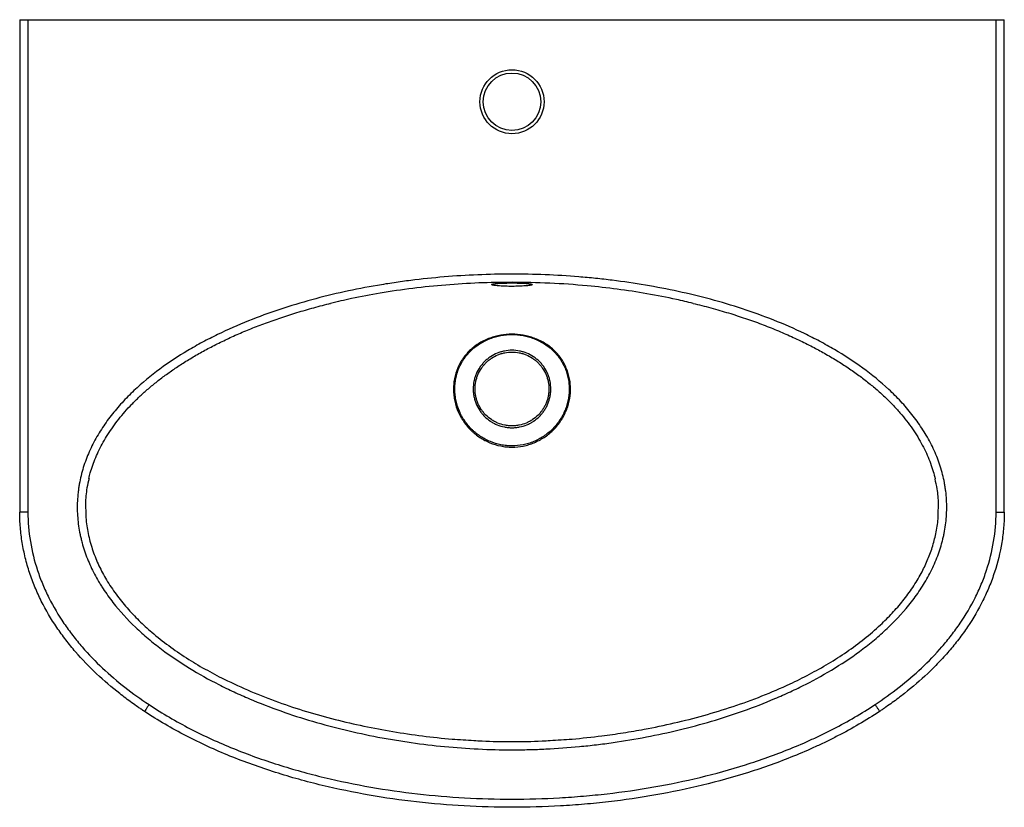
# Model space of a CAD drawing. Units: millimetres. Extents: x -300 to 300, y -240 to 240.
import ezdxf

# ---------------------------------------------------------------- set-up
doc = ezdxf.new("R2010")
doc.units = ezdxf.units.MM

msp = doc.modelspace()

# ---------------------------------------------------------------- linework, layer by layer
at = {"color": 7, "linetype": 'Continuous', "lineweight": 25}
for p, q in [((-299.91, 240), (-299.91, -60)), ((-299.91, 240), (299.91, 240)), ((-294.91, 240), (-294.91, -59.99)), ((294.91, -59.99), (294.91, 240)), ((299.91, -60), (299.91, 240))]:
    msp.add_line(p, q, dxfattribs=at)
for radius in [19.5, 17.5]:
    msp.add_circle((0, 190), radius, dxfattribs=at)
for points, knots in [([(0, -204.87), (-13.73, -204.87), (-27.41, -204.2), (-47.84, -202.24), (-54.63, -201.43), (-64.81, -199.98), (-68.19, -199.45), (-74.96, -198.32), (-78.34, -197.72), (-88.43, -195.8), (-95.11, -194.36), (-108.37, -191.17), (-114.94, -189.41), (-127.99, -185.57), (-134.47, -183.48), (-147.29, -178.93), (-153.65, -176.47), (-163.08, -172.47), (-166.21, -171.08), (-170.88, -168.92), (-172.43, -168.18), (-175.52, -166.68), (-177.06, -165.92), (-184.74, -162.02), (-190.73, -158.68), (-202.41, -151.52), (-208.08, -147.69), (-216.31, -141.5), (-219, -139.36), (-222.95, -136.02), (-224.25, -134.88), (-226.81, -132.59), (-228.07, -131.42), (-234.27, -125.5), (-238.9, -120.47), (-245.22, -112.39), (-247.22, -109.6), (-249.58, -106), (-250.05, -105.27), (-250.96, -103.8), (-251.41, -103.06), (-252.72, -100.82), (-253.56, -99.32), (-255.96, -94.75), (-257.4, -91.64), (-259.93, -85.27), (-261.03, -82.02), (-262.16, -77.85), (-262.37, -77.02), (-262.78, -75.33), (-262.97, -74.48), (-263.5, -71.94), (-263.79, -70.24), (-264.53, -65.15), (-264.8, -61.75), (-264.91, -54.92), (-264.74, -51.5), (-264.26, -47.22), (-264.15, -46.36), (-263.9, -44.65), (-263.76, -43.79), (-263.3, -41.23), (-262.95, -39.54), (-261.72, -34.52), (-260.7, -31.25), (-258.29, -24.82), (-256.89, -21.66), (-253.75, -15.48), (-252.03, -12.5), (-248.32, -6.73), (-244.35, -1.16), (-239.92, 4.07), (-236.44, 7.87), (-235.25, 9.12), (-232.83, 11.57), (-231.59, 12.78), (-225.33, 18.7), (-220.05, 23.05), (-209.07, 31.14), (-203.37, 34.89), (-194.55, 40.13), (-191.57, 41.81), (-185.52, 45.06), (-182.45, 46.63), (-173.19, 51.14), (-166.94, 53.9), (-154.31, 58.98), (-147.92, 61.31), (-135.03, 65.6), (-128.53, 67.55), (-108.86, 72.91), (-95.54, 75.81), (-78.65, 78.69), (-75.27, 79.23), (-68.5, 80.23), (-65.11, 80.7), (-54.93, 81.98), (-48.14, 82.68), (-27.72, 84.38), (-14.06, 84.96), (13.35, 84.98), (27.04, 84.42), (44.1, 83.02), (47.52, 82.71), (54.33, 82.01), (57.72, 81.62), (67.87, 80.36), (74.6, 79.37), (94.67, 75.98), (107.89, 73.14), (127.45, 67.87), (133.92, 65.94), (146.76, 61.72), (153.14, 59.42), (165.76, 54.4), (172.02, 51.68), (179.75, 47.95), (181.29, 47.19), (184.37, 45.64), (185.9, 44.84), (190.48, 42.41), (193.49, 40.74), (202.38, 35.51), (208.12, 31.78), (219.19, 23.73), (224.51, 19.4), (230.82, 13.52), (232.06, 12.32), (234.52, 9.87), (235.72, 8.63), (239.26, 4.82), (241.51, 2.21), (245.78, -3.19), (247.8, -5.97), (250.63, -10.3), (251.54, -11.76), (253.29, -14.75), (254.13, -16.26), (256.53, -20.9), (257.96, -24.05), (260.44, -30.47), (261.49, -33.74), (262.77, -38.75), (263.14, -40.43), (263.62, -42.99), (263.77, -43.85), (264.04, -45.57), (264.16, -46.43), (264.69, -50.74), (264.89, -54.18), (264.84, -61.04), (264.59, -64.47), (263.9, -69.59), (263.61, -71.3), (263.1, -73.86), (262.92, -74.71), (262.52, -76.41), (262.32, -77.25), (261.21, -81.44), (260.13, -84.71), (257.62, -91.13), (256.19, -94.28), (253.79, -98.9), (252.95, -100.42), (251.2, -103.42), (250.29, -104.89), (247.48, -109.23), (245.49, -112.03), (239.17, -120.15), (234.53, -125.23), (228.29, -131.21), (227.02, -132.4), (224.45, -134.71), (223.15, -135.84), (219.21, -139.18), (216.52, -141.33), (208.32, -147.53), (202.66, -151.36), (191.01, -158.53), (185.02, -161.87), (177.36, -165.77), (175.82, -166.54), (172.72, -168.04), (171.16, -168.79), (166.47, -170.97), (163.32, -172.36), (153.85, -176.39), (147.47, -178.86), (134.62, -183.43), (128.14, -185.52), (115.08, -189.38), (108.5, -191.13), (95.26, -194.32), (88.59, -195.76), (75.17, -198.33), (68.42, -199.46), (58.22, -200.92), (54.81, -201.37), (47.99, -202.18), (44.57, -202.55), (34.31, -203.54), (27.47, -204.04), (17.18, -204.54), (13.75, -204.66), (8.59, -204.79), (6.02, -204.84), (3.44, -204.86), (1.72, -204.87), (0.86, -204.87), (0, -204.87)], [0, 0, 0, 0, 0.03125, 0.03125, 0.046875, 0.046875, 0.054688, 0.054688, 0.0625, 0.0625, 0.078125, 0.078125, 0.09375, 0.09375, 0.109375, 0.109375, 0.125, 0.125, 0.132813, 0.132813, 0.136719, 0.136719, 0.140625, 0.140625, 0.15625, 0.15625, 0.171875, 0.171875, 0.179688, 0.179688, 0.183594, 0.183594, 0.1875, 0.1875, 0.203125, 0.203125, 0.210938, 0.210938, 0.212891, 0.212891, 0.214844, 0.214844, 0.21875, 0.21875, 0.226563, 0.226563, 0.234375, 0.234375, 0.236328, 0.236328, 0.238281, 0.238281, 0.242188, 0.242188, 0.25, 0.25, 0.257813, 0.257813, 0.259766, 0.259766, 0.261719, 0.261719, 0.265625, 0.265625, 0.273438, 0.273438, 0.28125, 0.28125, 0.289063, 0.289063, 0.296875, 0.304688, 0.304688, 0.308594, 0.308594, 0.3125, 0.3125, 0.328125, 0.328125, 0.34375, 0.34375, 0.351563, 0.351563, 0.359375, 0.359375, 0.375, 0.375, 0.390625, 0.390625, 0.40625, 0.40625, 0.4375, 0.4375, 0.445313, 0.445313, 0.453125, 0.453125, 0.46875, 0.46875, 0.5, 0.5, 0.53125, 0.53125, 0.539063, 0.539063, 0.546875, 0.546875, 0.5625, 0.5625, 0.59375, 0.59375, 0.609375, 0.609375, 0.625, 0.625, 0.640625, 0.640625, 0.644531, 0.644531, 0.648438, 0.648438, 0.65625, 0.65625, 0.671875, 0.671875, 0.6875, 0.6875, 0.691406, 0.691406, 0.695313, 0.695313, 0.703125, 0.703125, 0.710938, 0.710938, 0.714844, 0.714844, 0.71875, 0.71875, 0.726563, 0.726563, 0.734375, 0.734375, 0.738281, 0.738281, 0.740234, 0.740234, 0.742187, 0.742187, 0.75, 0.75, 0.757812, 0.757812, 0.761719, 0.761719, 0.763672, 0.763672, 0.765625, 0.765625, 0.773437, 0.773437, 0.78125, 0.78125, 0.785156, 0.785156, 0.789062, 0.789062, 0.796875, 0.796875, 0.8125, 0.8125, 0.816406, 0.816406, 0.820312, 0.820312, 0.828125, 0.828125, 0.84375, 0.84375, 0.859375, 0.859375, 0.863281, 0.863281, 0.867187, 0.867187, 0.875, 0.875, 0.890625, 0.890625, 0.90625, 0.90625, 0.921875, 0.921875, 0.9375, 0.9375, 0.953125, 0.953125, 0.960937, 0.960937, 0.96875, 0.96875, 0.984375, 0.984375, 0.992188, 0.992188, 0.996094, 0.998047, 0.998047, 1, 1, 1, 1]), ([(110.35, 67.08), (106.98, 67.92), (97.66, 70.22), (82.22, 73.12), (64.09, 75.91), (44.34, 78.11), (22.96, 79.61), (0.93, 80.12), (-20.19, 79.7), (-40.35, 78.46), (-60.44, 76.4), (-79.59, 73.57), (-96.33, 70.5), (-106.33, 68.11), (-110.58, 67.09)], [0, 0, 0, 0, 0.046822, 0.129067, 0.211327, 0.293519, 0.396507, 0.499495, 0.590005, 0.680594, 0.771176, 0.861678, 0.941073, 1, 1, 1, 1]), ([(-11.51, 78.96), (-11.51, 78.96), (-11.52, 78.96), (-11.37, 79.01), (-11.17, 79.04), (-11.1, 79.05)], [0, 0, 0, 0, 0.229609, 0.745254, 1, 1, 1, 1]), ([(-11.41, 79.02), (-11.15, 79.07), (-10.59, 79.16), (-9.34, 79.28), (-7.82, 79.38), (-6.06, 79.47), (-4.14, 79.53), (-2.1, 79.57), (0, 79.58), (2.1, 79.57), (4.13, 79.53), (6.05, 79.47), (7.8, 79.39), (9.32, 79.28), (10.56, 79.16), (11.13, 79.07), (11.39, 79.03)], [0, 0, 0, 0, 0.064439, 0.137383, 0.210327, 0.283105, 0.355882, 0.42849, 0.501097, 0.573594, 0.64609, 0.71857, 0.79105, 0.863606, 0.936163, 1, 1, 1, 1]), ([(10.31, 78.04), (10.25, 78.03), (9.84, 77.96), (8.79, 77.86), (7.19, 77.73), (5.36, 77.63), (3.38, 77.55), (1.31, 77.51), (-0.8, 77.51), (-2.88, 77.54), (-4.87, 77.6), (-6.73, 77.7), (-8.39, 77.82), (-9.85, 77.96), (-10.58, 78.07), (-10.94, 78.12)], [0, 0, 0, 0, 0.01353, 0.096204, 0.178799, 0.261393, 0.343722, 0.426051, 0.508061, 0.590071, 0.671929, 0.753787, 0.835761, 0.917736, 1, 1, 1, 1]), ([(11.08, 79.05), (11.15, 79.04), (11.38, 79), (11.51, 78.96), (11.53, 78.96), (11.53, 78.96)], [0, 0, 0, 0, 0.261635, 0.809473, 1, 1, 1, 1]), ([(-257.75, -39.5), (-257.48, -38.39), (-256.84, -35.67), (-255.45, -31.43), (-253.65, -26.74), (-251.52, -22.05), (-249.05, -17.36), (-246.24, -12.67), (-243.09, -8), (-239.61, -3.38), (-235.8, 1.2), (-231.62, 5.73), (-227.08, 10.23), (-222.15, 14.7), (-216.85, 19.1), (-211.16, 23.44), (-205.07, 27.72), (-198.55, 31.95), (-191.61, 36.1), (-184.28, 40.13), (-176.58, 44.02), (-168.51, 47.76), (-160.05, 51.36), (-151.19, 54.8), (-141.89, 58.09), (-132.15, 61.25), (-121.99, 64.19), (-114.75, 66.15), (-110.91, 67.04), (-110.59, 67.11)], [0, 0, 0, 0, 0.018103, 0.044082, 0.070233, 0.097308, 0.125172, 0.153875, 0.183437, 0.213854, 0.245104, 0.277311, 0.311006, 0.345908, 0.382109, 0.419682, 0.458706, 0.499476, 0.542208, 0.586145, 0.631412, 0.678123, 0.726393, 0.776343, 0.828098, 0.881798, 0.937802, 0.994944, 1, 1, 1, 1]), ([(110.37, 67.13), (112.11, 66.72), (117.58, 65.42), (126.53, 62.94), (137.04, 59.75), (147.04, 56.35), (156.59, 52.76), (165.75, 48.97), (174.57, 44.96), (182.74, 40.9), (190.48, 36.73), (197.73, 32.47), (204.73, 27.97), (211.28, 23.37), (217.4, 18.67), (223.08, 13.9), (228.31, 9.06), (233.09, 4.2), (237.43, -0.69), (241.34, -5.6), (244.84, -10.51), (247.94, -15.43), (250.66, -20.35), (253.03, -25.3), (255.03, -30.26), (256.66, -35.07), (257.46, -38.28), (257.85, -39.8)], [0, 0, 0, 0, 0.028206, 0.088411, 0.145852, 0.201034, 0.254385, 0.306251, 0.356921, 0.406624, 0.449726, 0.495187, 0.538726, 0.580575, 0.62099, 0.659973, 0.69724, 0.732941, 0.767163, 0.800013, 0.831608, 0.861903, 0.891368, 0.920085, 0.948062, 0.975339, 1, 1, 1, 1]), ([(0, -20.44), (-1.16, -20.44), (-2.32, -20.38), (-4.62, -20.15), (-5.75, -19.98), (-9.12, -19.31), (-11.31, -18.65), (-13.97, -17.56), (-14.5, -17.32), (-15.55, -16.83), (-16.07, -16.58), (-17.59, -15.77), (-18.58, -15.19), (-20.49, -13.94), (-21.41, -13.27), (-22.75, -12.19), (-23.19, -11.82), (-24.06, -11.06), (-24.48, -10.67), (-26.55, -8.65), (-28.03, -6.9), (-29.99, -4.09), (-30.6, -3.11), (-31.44, -1.61), (-31.71, -1.09), (-32.23, -0.06), (-32.47, 0.46), (-33.62, 3.09), (-34.33, 5.27), (-34.95, 8.07), (-35.06, 8.63), (-35.25, 9.77), (-35.34, 10.35), (-35.54, 12.07), (-35.62, 13.21), (-35.66, 15.5), (-35.62, 16.64), (-35.48, 18.35), (-35.42, 18.93), (-35.26, 20.07), (-35.17, 20.64), (-34.63, 23.48), (-33.97, 25.67), (-32.63, 28.84), (-32.13, 29.87), (-31.29, 31.38), (-31, 31.88), (-30.38, 32.86), (-30.06, 33.34), (-28.41, 35.67), (-26.91, 37.37), (-24.79, 39.31), (-24.36, 39.68), (-23.47, 40.42), (-23.01, 40.77), (-21.62, 41.8), (-20.67, 42.43), (-17.73, 44.18), (-15.67, 45.16), (-12.97, 46.14), (-12.42, 46.33), (-11.32, 46.68), (-10.77, 46.84), (-9.11, 47.28), (-7.99, 47.53), (-4.62, 48.12), (-2.34, 48.32), (2.29, 48.32), (4.59, 48.12), (7.43, 47.63), (8, 47.51), (9.13, 47.26), (9.68, 47.13), (11.35, 46.68), (12.44, 46.34), (14.59, 45.55), (15.64, 45.11), (17.72, 44.13), (18.74, 43.58), (21.7, 41.81), (23.54, 40.46), (25.65, 38.52), (26.06, 38.12), (26.87, 37.3), (27.27, 36.88), (28.41, 35.58), (29.12, 34.68), (31.09, 31.88), (32.2, 29.88), (33.99, 25.61), (34.64, 23.41), (35.28, 20.05), (35.43, 18.92), (35.58, 17.2), (35.61, 16.62), (35.65, 15.46), (35.65, 14.89), (35.59, 12.02), (35.32, 9.75), (34.7, 6.95), (34.57, 6.4), (34.26, 5.29), (34.1, 4.73), (33.56, 3.08), (33.15, 2.01), (31.77, -1.13), (30.65, -3.12), (28.69, -5.96), (27.98, -6.88), (26.49, -8.63), (25.71, -9.47), (24.07, -11.06), (23.22, -11.82), (21.43, -13.25), (20.5, -13.93), (17.6, -15.83), (15.57, -16.9), (12.4, -18.2), (11.32, -18.59), (9.67, -19.09), (9.11, -19.24), (7.99, -19.52), (7.43, -19.65), (4.6, -20.21), (2.32, -20.44), (0, -20.44)], [0, 0, 0, 0, 0.015625, 0.015625, 0.03125, 0.03125, 0.0625, 0.0625, 0.070312, 0.070312, 0.078125, 0.078125, 0.09375, 0.09375, 0.109375, 0.109375, 0.117187, 0.117187, 0.125, 0.125, 0.15625, 0.15625, 0.171875, 0.171875, 0.179688, 0.179688, 0.1875, 0.1875, 0.21875, 0.21875, 0.226563, 0.226563, 0.234375, 0.234375, 0.25, 0.25, 0.265625, 0.265625, 0.273438, 0.273438, 0.28125, 0.28125, 0.3125, 0.3125, 0.328125, 0.328125, 0.335938, 0.335938, 0.34375, 0.34375, 0.375, 0.375, 0.382813, 0.382813, 0.390625, 0.390625, 0.40625, 0.40625, 0.4375, 0.4375, 0.445313, 0.445313, 0.453125, 0.453125, 0.46875, 0.46875, 0.5, 0.5, 0.53125, 0.53125, 0.539063, 0.539063, 0.546875, 0.546875, 0.5625, 0.5625, 0.578125, 0.578125, 0.59375, 0.59375, 0.625, 0.625, 0.632813, 0.632813, 0.640625, 0.640625, 0.65625, 0.65625, 0.6875, 0.6875, 0.71875, 0.71875, 0.734375, 0.734375, 0.742188, 0.742188, 0.75, 0.75, 0.78125, 0.78125, 0.789063, 0.789063, 0.796875, 0.796875, 0.8125, 0.8125, 0.84375, 0.84375, 0.859375, 0.859375, 0.875, 0.875, 0.890625, 0.890625, 0.90625, 0.90625, 0.9375, 0.9375, 0.953125, 0.953125, 0.960938, 0.960938, 0.96875, 0.96875, 1, 1, 1, 1]), ([(0, -19.69), (2.27, -19.69), (4.52, -19.46), (7.84, -18.8), (8.95, -18.52), (11.11, -17.87), (12.17, -17.49), (15.28, -16.21), (17.27, -15.16), (20.11, -13.29), (21.02, -12.62), (22.77, -11.21), (23.61, -10.46), (25.21, -8.89), (25.97, -8.07), (27.42, -6.34), (28.12, -5.44), (30.03, -2.65), (31.12, -0.69), (32.46, 2.41), (32.85, 3.46), (33.55, 5.62), (33.84, 6.72), (34.55, 10.01), (34.8, 12.24), (34.85, 15.62), (34.81, 16.76), (34.62, 19.01), (34.46, 20.12), (34.04, 22.32), (33.77, 23.41), (33.29, 25.02), (33.11, 25.56), (32.73, 26.62), (32.52, 27.15), (31.43, 29.77), (30.34, 31.73), (28.42, 34.49), (27.73, 35.38), (26.62, 36.66), (26.23, 37.08), (25.45, 37.89), (25.05, 38.29), (23, 40.21), (21.21, 41.56), (18.81, 43.04), (18.32, 43.32), (17.33, 43.87), (16.83, 44.13), (15.31, 44.87), (14.28, 45.31), (12.18, 46.11), (11.11, 46.46), (9.49, 46.91), (8.94, 47.05), (7.84, 47.3), (7.28, 47.41), (4.49, 47.92), (2.24, 48.12), (-2.3, 48.12), (-4.54, 47.91), (-7.84, 47.31), (-8.93, 47.06), (-10.56, 46.61), (-11.1, 46.45), (-12.17, 46.1), (-12.71, 45.91), (-15.35, 44.91), (-17.36, 43.93), (-20.22, 42.17), (-21.14, 41.54), (-22.94, 40.18), (-23.81, 39.45), (-26.28, 37.14), (-27.74, 35.46), (-29.35, 33.16), (-29.66, 32.69), (-30.26, 31.73), (-30.55, 31.24), (-31.37, 29.75), (-31.86, 28.73), (-33.16, 25.63), (-33.81, 23.48), (-34.35, 20.69), (-34.44, 20.13), (-34.6, 19.01), (-34.66, 18.45), (-34.81, 16.77), (-34.85, 15.65), (-34.82, 13.4), (-34.75, 12.28), (-34.56, 10.59), (-34.48, 10.03), (-34.3, 8.91), (-34.19, 8.36), (-33.6, 5.6), (-32.91, 3.46), (-31.8, 0.88), (-31.56, 0.37), (-31.06, -0.65), (-30.8, -1.16), (-29.97, -2.64), (-29.38, -3.6), (-27.47, -6.37), (-26.03, -8.09), (-24, -10.07), (-23.59, -10.46), (-22.74, -11.21), (-22.31, -11.58), (-21, -12.64), (-20.09, -13.3), (-18.22, -14.53), (-17.26, -15.1), (-15.76, -15.89), (-15.26, -16.15), (-14.23, -16.63), (-13.71, -16.86), (-11.09, -17.93), (-8.95, -18.58), (-5.65, -19.24), (-4.53, -19.41), (-2.27, -19.63), (-1.14, -19.69), (0, -19.69)], [0, 0, 0, 0, 0.03125, 0.03125, 0.046875, 0.046875, 0.0625, 0.0625, 0.09375, 0.09375, 0.109375, 0.109375, 0.125, 0.125, 0.140625, 0.140625, 0.15625, 0.15625, 0.1875, 0.1875, 0.203125, 0.203125, 0.21875, 0.21875, 0.25, 0.25, 0.265625, 0.265625, 0.28125, 0.28125, 0.296875, 0.296875, 0.304687, 0.304687, 0.3125, 0.3125, 0.34375, 0.34375, 0.359375, 0.359375, 0.367187, 0.367187, 0.375, 0.375, 0.40625, 0.40625, 0.414062, 0.414062, 0.421875, 0.421875, 0.4375, 0.4375, 0.453125, 0.453125, 0.460937, 0.460937, 0.46875, 0.46875, 0.5, 0.5, 0.53125, 0.53125, 0.546875, 0.546875, 0.554687, 0.554687, 0.5625, 0.5625, 0.59375, 0.59375, 0.609375, 0.609375, 0.625, 0.625, 0.65625, 0.65625, 0.664062, 0.664062, 0.671875, 0.671875, 0.6875, 0.6875, 0.71875, 0.71875, 0.726562, 0.726562, 0.734375, 0.734375, 0.75, 0.75, 0.765625, 0.765625, 0.773437, 0.773437, 0.78125, 0.78125, 0.8125, 0.8125, 0.820312, 0.820312, 0.828125, 0.828125, 0.84375, 0.84375, 0.875, 0.875, 0.882813, 0.882813, 0.890625, 0.890625, 0.90625, 0.90625, 0.921875, 0.921875, 0.929688, 0.929688, 0.9375, 0.9375, 0.96875, 0.96875, 0.984375, 0.984375, 1, 1, 1, 1]), ([(0, -8.64), (-0.78, -8.64), (-1.56, -8.6), (-3.11, -8.45), (-3.88, -8.33), (-6.17, -7.87), (-7.65, -7.42), (-9.78, -6.53), (-10.48, -6.2), (-11.51, -5.65), (-11.85, -5.46), (-12.51, -5.06), (-12.84, -4.85), (-14.45, -3.77), (-15.64, -2.79), (-17, -1.43), (-17.27, -1.15), (-17.79, -0.57), (-18.05, -0.27), (-18.79, 0.63), (-19.25, 1.25), (-20.53, 3.18), (-21.26, 4.54), (-22, 6.33), (-22.14, 6.7), (-22.4, 7.43), (-22.53, 7.8), (-22.86, 8.91), (-23.23, 10.41), (-23.46, 11.93), (-23.57, 13.09), (-23.6, 13.47), (-23.64, 14.25), (-23.65, 14.64), (-23.64, 16.59), (-23.49, 18.12), (-23.04, 20.39), (-22.85, 21.14), (-22.39, 22.63), (-22.13, 23.36), (-21.23, 25.5), (-20.5, 26.85), (-19.21, 28.78), (-18.74, 29.4), (-17.75, 30.59), (-17.23, 31.16), (-16.15, 32.24), (-15.58, 32.75), (-14.68, 33.48), (-14.38, 33.72), (-13.76, 34.18), (-13.44, 34.4), (-11.82, 35.47), (-10.47, 36.19), (-8.34, 37.07), (-7.62, 37.33), (-6.51, 37.67), (-6.13, 37.77), (-5.37, 37.96), (-5, 38.04), (-3.1, 38.42), (-1.56, 38.57), (1.57, 38.57), (3.11, 38.42), (5.37, 37.97), (6.12, 37.78), (7.24, 37.44), (7.61, 37.32), (8.34, 37.06), (8.7, 36.92), (10.48, 36.19), (11.83, 35.47), (13.76, 34.19), (14.38, 33.72), (15.58, 32.75), (16.72, 31.72), (17.76, 30.59), (18.74, 29.4), (19.2, 28.78), (20.51, 26.85), (21.24, 25.49), (22.13, 23.36), (22.39, 22.63), (22.73, 21.52), (22.83, 21.14), (23.03, 20.39), (23.11, 20.01), (23.49, 18.11), (23.64, 16.58), (23.65, 14.64), (23.64, 14.26), (23.6, 13.48), (23.57, 13.09), (23.46, 11.93), (23.35, 11.16), (22.9, 8.9), (22.45, 7.42), (21.71, 5.62), (21.55, 5.26), (21.22, 4.56), (21.04, 4.21), (20.5, 3.19), (20.1, 2.53), (19.25, 1.25), (18.79, 0.63), (17.81, -0.57), (17.28, -1.15), (15.63, -2.8), (14.44, -3.78), (12.52, -5.06), (11.86, -5.46), (10.48, -6.2), (9.78, -6.53), (7.64, -7.42), (6.17, -7.87), (3.88, -8.33), (3.11, -8.45), (1.56, -8.6), (0.78, -8.64), (0, -8.64)], [0, 0, 0, 0, 0.015625, 0.015625, 0.03125, 0.03125, 0.0625, 0.0625, 0.078125, 0.078125, 0.085937, 0.085937, 0.09375, 0.09375, 0.125, 0.125, 0.132812, 0.132812, 0.140625, 0.140625, 0.15625, 0.15625, 0.1875, 0.1875, 0.195312, 0.195312, 0.203125, 0.203125, 0.21875, 0.234375, 0.234375, 0.242188, 0.242188, 0.25, 0.25, 0.28125, 0.28125, 0.296875, 0.296875, 0.3125, 0.3125, 0.34375, 0.34375, 0.359375, 0.359375, 0.375, 0.375, 0.390625, 0.390625, 0.398438, 0.398438, 0.40625, 0.40625, 0.4375, 0.4375, 0.453125, 0.453125, 0.460938, 0.460938, 0.46875, 0.46875, 0.5, 0.5, 0.53125, 0.53125, 0.546875, 0.546875, 0.554688, 0.554688, 0.5625, 0.5625, 0.59375, 0.59375, 0.609375, 0.609375, 0.625, 0.640625, 0.640625, 0.65625, 0.65625, 0.6875, 0.6875, 0.703125, 0.703125, 0.710938, 0.710938, 0.71875, 0.71875, 0.75, 0.75, 0.757813, 0.757813, 0.765625, 0.765625, 0.78125, 0.78125, 0.8125, 0.8125, 0.820313, 0.820313, 0.828125, 0.828125, 0.84375, 0.84375, 0.859375, 0.859375, 0.875, 0.875, 0.90625, 0.90625, 0.921875, 0.921875, 0.9375, 0.9375, 0.96875, 0.96875, 0.984375, 0.984375, 1, 1, 1, 1]), ([(0, -7.5), (0.74, -7.5), (1.49, -7.46), (2.96, -7.32), (3.7, -7.21), (5.87, -6.77), (7.28, -6.34), (9.31, -5.49), (9.98, -5.18), (11.29, -4.48), (11.92, -4.09), (13.76, -2.87), (14.89, -1.93), (16.46, -0.36), (16.96, 0.19), (17.89, 1.33), (18.33, 1.93), (19.14, 3.15), (19.51, 3.78), (20.03, 4.75), (20.2, 5.08), (20.51, 5.75), (20.66, 6.09), (21.37, 7.81), (21.79, 9.21), (22.22, 11.37), (22.33, 12.1), (22.43, 13.21), (22.46, 13.58), (22.49, 14.32), (22.5, 14.69), (22.5, 16.53), (22.35, 17.99), (21.91, 20.16), (21.73, 20.88), (21.3, 22.3), (21.05, 22.99), (20.2, 25.02), (19.51, 26.31), (18.27, 28.16), (17.83, 28.75), (16.89, 29.88), (16.4, 30.42), (15.37, 31.45), (14.83, 31.94), (13.69, 32.87), (13.09, 33.31), (11.26, 34.53), (9.98, 35.22), (7.95, 36.06), (7.25, 36.31), (5.83, 36.74), (5.12, 36.92), (2.96, 37.35), (1.49, 37.5), (-1.48, 37.5), (-2.95, 37.35), (-5.12, 36.92), (-5.84, 36.74), (-7.26, 36.31), (-7.95, 36.06), (-9.97, 35.22), (-11.26, 34.54), (-13.1, 33.31), (-13.69, 32.87), (-14.82, 31.94), (-15.36, 31.45), (-16.4, 30.42), (-16.89, 29.88), (-17.83, 28.75), (-18.27, 28.15), (-19.5, 26.32), (-20.2, 25.03), (-21.05, 22.99), (-21.3, 22.3), (-21.73, 20.88), (-21.91, 20.16), (-22.35, 18), (-22.5, 16.54), (-22.5, 14.32), (-22.47, 13.57), (-22.33, 12.11), (-22.22, 11.38), (-21.94, 9.94), (-21.76, 9.23), (-21.44, 8.17), (-21.33, 7.82), (-21.08, 7.12), (-20.95, 6.77), (-20.24, 5.06), (-19.55, 3.76), (-18.33, 1.93), (-17.89, 1.34), (-17.19, 0.48), (-16.95, 0.19), (-16.45, -0.36), (-16.19, -0.62), (-14.89, -1.93), (-13.76, -2.86), (-12.23, -3.89), (-11.92, -4.09), (-11.28, -4.47), (-10.96, -4.65), (-9.98, -5.18), (-9.32, -5.49), (-7.28, -6.34), (-5.88, -6.77), (-3.69, -7.21), (-2.96, -7.32), (-1.48, -7.46), (-0.74, -7.5), (0, -7.5)], [0, 0, 0, 0, 0.015625, 0.015625, 0.03125, 0.03125, 0.0625, 0.0625, 0.078125, 0.078125, 0.09375, 0.09375, 0.125, 0.125, 0.140625, 0.140625, 0.15625, 0.15625, 0.171875, 0.171875, 0.179688, 0.179688, 0.1875, 0.1875, 0.21875, 0.21875, 0.234375, 0.234375, 0.242188, 0.242188, 0.25, 0.25, 0.28125, 0.28125, 0.296875, 0.296875, 0.3125, 0.3125, 0.34375, 0.34375, 0.359375, 0.359375, 0.375, 0.375, 0.390625, 0.390625, 0.40625, 0.40625, 0.4375, 0.4375, 0.453125, 0.453125, 0.46875, 0.46875, 0.5, 0.5, 0.53125, 0.53125, 0.546875, 0.546875, 0.5625, 0.5625, 0.59375, 0.59375, 0.609375, 0.609375, 0.625, 0.625, 0.640625, 0.640625, 0.65625, 0.65625, 0.6875, 0.6875, 0.703125, 0.703125, 0.71875, 0.71875, 0.75, 0.75, 0.765625, 0.765625, 0.78125, 0.78125, 0.796875, 0.796875, 0.804687, 0.804687, 0.8125, 0.8125, 0.84375, 0.84375, 0.859375, 0.859375, 0.867187, 0.867187, 0.875, 0.875, 0.90625, 0.90625, 0.914062, 0.914062, 0.921875, 0.921875, 0.9375, 0.9375, 0.96875, 0.96875, 0.984375, 0.984375, 1, 1, 1, 1]), ([(-257.7, -39.53), (-258.15, -41.46), (-259.32, -46.54), (-259.97, -53), (-259.76, -57.44), (-259.7, -58.66)], [0, 0, 0, 0, 0.308565, 0.810391, 1, 1, 1, 1]), ([(259.71, -58.67), (259.77, -57.44), (259.96, -53.17), (259.36, -46.82), (258.21, -41.84), (257.75, -39.83)], [0, 0, 0, 0, 0.194093, 0.675239, 1, 1, 1, 1]), ([(-294.91, -59.99), (-295.58, -59.99), (-296.25, -59.99), (-297.48, -59.99), (-298.04, -59.99), (-298.97, -59.99), (-299.34, -59.99), (-299.82, -59.99), (-299.93, -59.99), (-299.91, -59.99)], [0, 0, 0, 0, 0.25, 0.25, 0.5, 0.5, 0.75, 0.75, 1, 1, 1, 1]), ([(-223.91, -181.51), (-223.99, -181.45), (-224.07, -181.4), (-224.23, -181.29), (-224.47, -181.13), (-225.04, -180.75), (-226.17, -179.99), (-227.14, -179.33), (-229.06, -178), (-230.33, -177.1), (-234.11, -174.38), (-236.59, -172.52), (-243.89, -166.78), (-248.58, -162.77), (-257.56, -154.31), (-261.85, -149.86), (-267.93, -142.81), (-269.91, -140.4), (-272.77, -136.68), (-273.71, -135.42), (-275.54, -132.88), (-276.44, -131.6), (-280.81, -125.14), (-283.97, -119.78), (-288.14, -111.44), (-289.43, -108.61), (-291.23, -104.28), (-291.8, -102.82), (-292.89, -99.88), (-293.41, -98.39), (-294.4, -95.41), (-294.86, -93.91), (-295.73, -90.89), (-296.13, -89.37), (-297.26, -84.8), (-297.88, -81.74), (-298.89, -75.58), (-299.27, -72.49), (-299.65, -67.82), (-299.75, -66.26), (-299.85, -63.92), (-299.87, -63.13), (-299.89, -61.96), (-299.9, -61.37), (-299.91, -60.68), (-299.91, -60.39), (-299.91, -60.19), (-299.91, -60.09), (-299.91, -59.99)], [0, 0, 0, 0, 0.001953, 0.001953, 0.003906, 0.007813, 0.015625, 0.03125, 0.03125, 0.0625, 0.0625, 0.125, 0.125, 0.25, 0.25, 0.375, 0.375, 0.4375, 0.4375, 0.46875, 0.46875, 0.5, 0.5, 0.625, 0.625, 0.6875, 0.6875, 0.71875, 0.71875, 0.75, 0.75, 0.78125, 0.78125, 0.8125, 0.8125, 0.875, 0.875, 0.9375, 0.9375, 0.96875, 0.96875, 0.984375, 0.984375, 0.992188, 0.996094, 0.998047, 0.998047, 1, 1, 1, 1]), ([(-294.91, -59.99), (-294.91, -66.09), (-294.41, -72.09), (-292.45, -83.94), (-291, -89.77), (-288.62, -96.97), (-288.11, -98.4), (-287.05, -101.25), (-286.49, -102.66), (-284.75, -106.85), (-283.48, -109.59), (-279.42, -117.66), (-276.35, -122.84), (-272.1, -129.09), (-271.23, -130.33), (-269.44, -132.78), (-268.53, -134), (-265.75, -137.59), (-263.84, -139.93), (-257.93, -146.74), (-253.76, -151.03), (-245.05, -159.21), (-240.51, -163.09), (-231.07, -170.49), (-226.19, -174), (-221.14, -177.34)], [0, 0, 0, 0, 0.125, 0.125, 0.25, 0.25, 0.28125, 0.28125, 0.3125, 0.3125, 0.375, 0.375, 0.5, 0.5, 0.53125, 0.53125, 0.5625, 0.5625, 0.625, 0.625, 0.75, 0.75, 0.875, 0.875, 1, 1, 1, 1]), ([(221.21, -177.3), (226.25, -173.96), (231.13, -170.44), (240.57, -163.04), (245.12, -159.16), (253.83, -150.97), (258, -146.66), (262.93, -140.97), (263.9, -139.81), (265.82, -137.47), (266.76, -136.29), (269.54, -132.69), (271.32, -130.24), (276.4, -122.77), (279.45, -117.6), (283.5, -109.56), (284.76, -106.82), (286.5, -102.64), (287.06, -101.23), (288.12, -98.39), (288.62, -96.95), (291.01, -89.76), (292.45, -83.92), (294.41, -72.09), (294.91, -66.08), (294.91, -59.99)], [0, 0, 0, 0, 0.125, 0.125, 0.25, 0.25, 0.375, 0.375, 0.40625, 0.40625, 0.4375, 0.4375, 0.5, 0.5, 0.625, 0.625, 0.6875, 0.6875, 0.71875, 0.71875, 0.75, 0.75, 0.875, 0.875, 1, 1, 1, 1]), ([(299.91, -59.99), (299.91, -60.09), (299.91, -60.19), (299.91, -60.39), (299.91, -60.68), (299.9, -61.37), (299.88, -62.73), (299.85, -63.91), (299.75, -66.24), (299.65, -67.79), (299.28, -72.44), (298.9, -75.51), (297.41, -84.66), (295.94, -90.68), (293.51, -98.1), (293, -99.58), (291.91, -102.52), (291.35, -103.97), (289.57, -108.29), (288.29, -111.12), (284.16, -119.44), (281.03, -124.77), (275.84, -132.5), (274.03, -135.03), (271.18, -138.75), (270.21, -139.98), (268.24, -142.41), (267.24, -143.61), (265.2, -145.98), (264.17, -147.16), (262.07, -149.47), (261.01, -150.61), (257.77, -153.99), (255.56, -156.18), (248.78, -162.59), (244.06, -166.64), (236.71, -172.42), (234.21, -174.3), (230.41, -177.05), (229.14, -177.95), (227.21, -179.28), (226.24, -179.94), (225.11, -180.7), (224.62, -181.03), (224.3, -181.25), (224.13, -181.36), (223.97, -181.46)], [0, 0, 0, 0, 0.001953, 0.001953, 0.003906, 0.007812, 0.015625, 0.03125, 0.03125, 0.0625, 0.0625, 0.125, 0.125, 0.25, 0.25, 0.28125, 0.28125, 0.3125, 0.3125, 0.375, 0.375, 0.5, 0.5, 0.5625, 0.5625, 0.59375, 0.59375, 0.625, 0.625, 0.65625, 0.65625, 0.6875, 0.6875, 0.75, 0.75, 0.875, 0.875, 0.9375, 0.9375, 0.96875, 0.96875, 0.984375, 0.992187, 0.996094, 0.996094, 1, 1, 1, 1]), ([(294.91, -59.99), (295.58, -59.99), (296.25, -59.99), (297.48, -59.99), (298.05, -59.99), (298.97, -59.99), (299.34, -59.99), (299.82, -59.99), (299.93, -59.99), (299.91, -59.99)], [0, 0, 0, 0, 0.25, 0.25, 0.5, 0.5, 0.75, 0.75, 1, 1, 1, 1]), ([(-221.14, -177.34), (-221.51, -177.9), (-221.88, -178.46), (-222.56, -179.48), (-222.87, -179.95), (-223.39, -180.73), (-223.59, -181.03), (-223.86, -181.43), (-223.92, -181.53), (-223.91, -181.51)], [0, 0, 0, 0, 0.25, 0.25, 0.5, 0.5, 0.75, 0.75, 1, 1, 1, 1]), ([(-221.14, -177.34), (-212.99, -182.75), (-204.6, -187.61), (-187.45, -196.48), (-178.68, -200.47), (-160.81, -207.73), (-151.72, -210.99), (-137.86, -215.38), (-133.2, -216.77), (-123.82, -219.37), (-119.12, -220.59), (-105, -223.99), (-95.55, -225.94), (-76.59, -229.24), (-67.08, -230.6), (-48.01, -232.77), (-38.44, -233.57), (-19.26, -234.65), (-9.64, -234.91), (9.65, -234.91), (19.32, -234.64), (33.87, -233.82), (38.71, -233.48), (48.35, -232.66), (53.15, -232.19), (67.51, -230.54), (77.02, -229.18), (95.9, -225.87), (105.27, -223.93), (123.86, -219.44), (133.08, -216.89), (151.36, -211.11), (160.42, -207.88), (173.86, -202.44), (178.32, -200.52), (184.96, -197.48), (187.17, -196.44), (191.57, -194.31), (193.76, -193.21), (204.61, -187.61), (213.05, -182.71), (221.21, -177.3)], [0, 0, 0, 0, 0.0625, 0.0625, 0.125, 0.125, 0.1875, 0.1875, 0.21875, 0.21875, 0.25, 0.25, 0.3125, 0.3125, 0.375, 0.375, 0.4375, 0.4375, 0.5, 0.5, 0.5625, 0.5625, 0.59375, 0.59375, 0.625, 0.625, 0.6875, 0.6875, 0.75, 0.75, 0.8125, 0.8125, 0.875, 0.875, 0.90625, 0.90625, 0.921875, 0.921875, 0.9375, 0.9375, 1, 1, 1, 1]), ([(221.21, -177.3), (221.58, -177.86), (221.95, -178.41), (222.63, -179.44), (222.94, -179.91), (223.45, -180.68), (223.66, -180.99), (223.92, -181.39), (223.98, -181.48), (223.97, -181.46)], [0, 0, 0, 0, 0.25, 0.25, 0.5, 0.5, 0.75, 0.75, 1, 1, 1, 1]), ([(223.97, -181.46), (215.72, -186.94), (207.18, -191.9), (196.2, -197.58), (193.99, -198.69), (189.54, -200.85), (187.3, -201.91), (180.58, -204.99), (176.07, -206.93), (162.47, -212.45), (153.3, -215.73), (134.81, -221.6), (125.48, -224.18), (106.67, -228.74), (97.18, -230.71), (78.08, -234.07), (68.46, -235.46), (53.93, -237.13), (49.07, -237.61), (39.32, -238.45), (34.42, -238.8), (19.69, -239.63), (9.9, -239.91), (-9.62, -239.91), (-19.35, -239.64), (-38.77, -238.56), (-48.45, -237.74), (-67.75, -235.55), (-77.37, -234.18), (-96.56, -230.83), (-106.12, -228.86), (-120.42, -225.41), (-125.18, -224.18), (-134.67, -221.54), (-139.39, -220.14), (-148.78, -217.16), (-153.45, -215.58), (-162.7, -212.25), (-167.29, -210.5), (-180.9, -204.96), (-189.8, -200.89), (-207.18, -191.9), (-215.67, -186.97), (-223.91, -181.51)], [0, 0, 0, 0, 0.0625, 0.0625, 0.078125, 0.078125, 0.09375, 0.09375, 0.125, 0.125, 0.1875, 0.1875, 0.25, 0.25, 0.3125, 0.3125, 0.375, 0.375, 0.40625, 0.40625, 0.4375, 0.4375, 0.5, 0.5, 0.5625, 0.5625, 0.625, 0.625, 0.6875, 0.6875, 0.75, 0.75, 0.78125, 0.78125, 0.8125, 0.8125, 0.84375, 0.84375, 0.875, 0.875, 0.9375, 0.9375, 1, 1, 1, 1]), ([(-23.23, -199.16), (-21.56, -199.28), (-13.83, -199.81), (-6.08, -199.85), (0, -199.88)], [0, 0, 0, 0, 0.2161036, 1, 1, 1, 1]), ([(0, -199.88), (6.1, -199.85), (13.85, -199.81), (21.58, -199.28), (23.22, -199.16)], [0, 0, 0, 0, 0.787841, 1, 1, 1, 1])]:
    msp.add_open_spline(points, degree=3, knots=knots, dxfattribs=at)
at = {"color": 8, "linetype": 'Continuous', "lineweight": 25}
for points, knots in [([(-10.94, 78.12), (-11.25, 78.18), (-11.93, 78.31), (-12.42, 78.5), (-12.51, 78.68), (-12.2, 78.85), (-11.82, 78.96), (-11.45, 79.02), (-11.41, 79.02)], [0, 0, 0, 0, 0.185723, 0.4187732, 0.6051794, 0.7915858, 0.9781028, 1, 1, 1, 1]), ([(12.46, 78.62), (12.44, 78.59), (12.39, 78.49), (12.01, 78.34), (11.32, 78.18), (10.63, 78.08), (10.31, 78.04)], [0, 0, 0, 0, 0.173478, 0.464797, 0.756116, 1, 1, 1, 1]), ([(11.39, 79.03), (11.43, 79.02), (11.79, 78.97), (12.29, 78.83), (12.39, 78.7), (12.46, 78.62)], [0, 0, 0, 0, 0.048204, 0.443906, 1, 1, 1, 1]), ([(-259.7, -58.66), (-259.67, -60.69), (-259.59, -65.94), (-258.14, -74.35), (-255.49, -83.73), (-251.78, -92.76), (-247.05, -101.62), (-241.32, -110.21), (-234.65, -118.46), (-227.35, -126.17), (-218.89, -133.9), (-209.25, -141.54), (-198.39, -148.98), (-187.1, -155.75), (-174.04, -162.63), (-159.15, -169.46), (-142.38, -176.01), (-125.25, -181.67), (-107.87, -186.5), (-90.29, -190.53), (-72.52, -193.87), (-54.56, -196.5), (-38.1, -198.32), (-27.63, -198.91), (-23.23, -199.16)], [0, 0, 0, 0, 0.020395, 0.052972, 0.08567, 0.118479, 0.151211, 0.186707, 0.222331, 0.258004, 0.293568, 0.337668, 0.381861, 0.426091, 0.470243, 0.530564, 0.591013, 0.651574, 0.71219, 0.772765, 0.833172, 0.894371, 0.955623, 1, 1, 1, 1]), ([(23.22, -199.16), (27.67, -198.91), (38.22, -198.31), (53.05, -196.66), (67.72, -194.59), (82.42, -192.06), (98.86, -188.65), (116.95, -184.07), (134.81, -178.62), (152.34, -172.24), (167.81, -165.59), (181.28, -158.92), (192.83, -152.44), (203.99, -145.29), (214.63, -137.44), (223.85, -129.52), (231.71, -121.69), (238.3, -114.1), (244.25, -106.01), (249.2, -97.83), (253.14, -89.64), (256.17, -81.57), (258.38, -73.06), (259.63, -65.38), (259.69, -60.5), (259.71, -58.67)], [0, 0, 0, 0, 0.044949, 0.106426, 0.150288, 0.194149, 0.256726, 0.319432, 0.382141, 0.444771, 0.507286, 0.551651, 0.596158, 0.640658, 0.685057, 0.729329, 0.762984, 0.796745, 0.830461, 0.864054, 0.89296, 0.921924, 0.950809, 0.981552, 1, 1, 1, 1])]:
    msp.add_open_spline(points, degree=3, knots=knots, dxfattribs=at)

doc.saveas('drawing.dxf')
